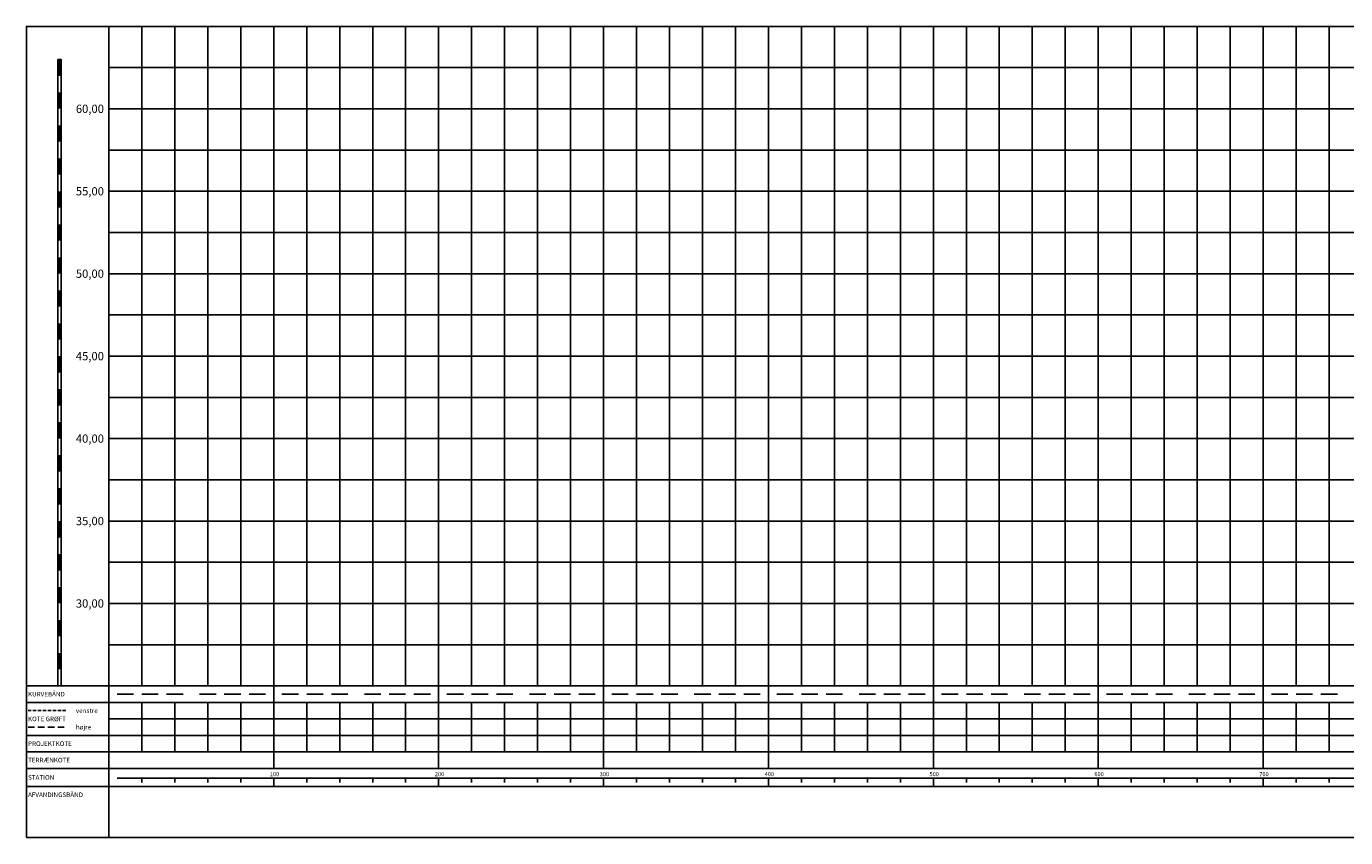
# Model space of a CAD drawing. Units: metres. Extents: x -50 to 1555, y -92 to 400.
# Drawn here: x -50 to 750, y -92 to 400 of the extents above; entities that cross this region are included whole.
import ezdxf
from ezdxf.enums import TextEntityAlignment as Align

# ---------------------------------------------------------------- set-up
doc = ezdxf.new("R2010")
doc.units = ezdxf.units.M
doc.linetypes.add('DASHED', pattern=[6, 4, -2])
doc.linetypes.add('DASHED2', pattern=[3, 2, -1])
doc.layers.add('GRID', color=7, linetype='Continuous')
doc.layers.add('GRID-DENSE', color=7, linetype='Continuous')
doc.styles.add('ISO50', font='ISO3098', dxfattribs={"height": 5})
doc.styles.add('ROMAND', font='ROMAND', dxfattribs={"height": 2.8})

msp = doc.modelspace()

# ---------------------------------------------------------------- linework, layer by layer
at = {"color": 5, "linetype": 'Continuous'}
for p, q in [((-50, 0), (1350, 0)), ((0, -30), (0, 0)), ((100, -30), (100, 0)), ((200, -30), (200, 0)), ((300, -30), (300, 0)), ((400, -30), (400, 0)), ((500, -30), (500, 0)), ((600, -30), (600, 0)), ((700, -30), (700, 0)), ((-50, -10), (1350, -10)), ((20, -20), (20, -10)), ((40, -20), (40, -10)), ((60, -20), (60, -10)), ((80, -20), (80, -10)), ((120, -20), (120, -10)), ((140, -20), (140, -10)), ((160, -20), (160, -10)), ((180, -20), (180, -10)), ((220, -20), (220, -10)), ((240, -20), (240, -10)), ((260, -20), (260, -10)), ((280, -20), (280, -10)), ((320, -20), (320, -10)), ((340, -20), (340, -10)), ((360, -20), (360, -10)), ((380, -20), (380, -10)), ((420, -20), (420, -10)), ((440, -20), (440, -10)), ((460, -20), (460, -10)), ((480, -20), (480, -10)), ((520, -20), (520, -10)), ((540, -20), (540, -10)), ((560, -20), (560, -10)), ((580, -20), (580, -10)), ((620, -20), (620, -10)), ((640, -20), (640, -10)), ((660, -20), (660, -10)), ((680, -20), (680, -10)), ((720, -20), (720, -10)), ((740, -20), (740, -10)), ((0, -20), (1300, -20)), ((20, -30), (20, -20)), ((40, -30), (40, -20)), ((60, -30), (60, -20)), ((80, -30), (80, -20)), ((120, -30), (120, -20)), ((140, -30), (140, -20)), ((160, -30), (160, -20)), ((180, -30), (180, -20)), ((220, -30), (220, -20)), ((240, -30), (240, -20)), ((260, -30), (260, -20)), ((280, -30), (280, -20)), ((320, -30), (320, -20)), ((340, -30), (340, -20)), ((360, -30), (360, -20)), ((380, -30), (380, -20)), ((420, -30), (420, -20)), ((440, -30), (440, -20)), ((460, -30), (460, -20)), ((480, -30), (480, -20)), ((520, -30), (520, -20)), ((540, -30), (540, -20)), ((560, -30), (560, -20)), ((580, -30), (580, -20)), ((620, -30), (620, -20)), ((640, -30), (640, -20)), ((660, -30), (660, -20)), ((680, -30), (680, -20)), ((720, -30), (720, -20)), ((740, -30), (740, -20)), ((-50, -30), (1350, -30)), ((0, -92), (0, -30)), ((20, -40), (20, -30)), ((40, -40), (40, -30)), ((60, -40), (60, -30)), ((80, -40), (80, -30)), ((100, -50), (100, -30)), ((120, -40), (120, -30)), ((140, -40), (140, -30)), ((160, -40), (160, -30)), ((180, -40), (180, -30)), ((200, -50), (200, -30)), ((220, -40), (220, -30)), ((240, -40), (240, -30)), ((260, -40), (260, -30)), ((280, -40), (280, -30)), ((300, -50), (300, -30)), ((320, -40), (320, -30)), ((340, -40), (340, -30)), ((360, -40), (360, -30)), ((380, -40), (380, -30)), ((400, -50), (400, -30)), ((420, -40), (420, -30)), ((440, -40), (440, -30)), ((460, -40), (460, -30)), ((480, -40), (480, -30)), ((500, -50), (500, -30)), ((520, -40), (520, -30)), ((540, -40), (540, -30)), ((560, -40), (560, -30)), ((580, -40), (580, -30)), ((600, -50), (600, -30)), ((620, -40), (620, -30)), ((640, -40), (640, -30)), ((660, -40), (660, -30)), ((680, -40), (680, -30)), ((700, -50), (700, -30)), ((720, -40), (720, -30)), ((740, -40), (740, -30)), ((-50, -40), (1350, -40)), ((-50, -50), (1350, -50)), ((-50, -61), (1350, -61))]:
    msp.add_line(p, q, dxfattribs=at)
at = {"color": 2, "linetype": 'Continuous'}
for p, q in [((5, -5), (15, -5)), ((20, -5), (30, -5)), ((35, -5), (45, -5)), ((55, -5), (65, -5)), ((70, -5), (80, -5)), ((85, -5), (95, -5)), ((105, -5), (115, -5)), ((120, -5), (130, -5)), ((135, -5), (145, -5)), ((155, -5), (165, -5)), ((170, -5), (180, -5)), ((185, -5), (195, -5)), ((205, -5), (215, -5)), ((220, -5), (230, -5)), ((235, -5), (245, -5)), ((255, -5), (265, -5)), ((270, -5), (280, -5)), ((285, -5), (295, -5)), ((305, -5), (315, -5)), ((320, -5), (330, -5)), ((335, -5), (345, -5)), ((355, -5), (365, -5)), ((370, -5), (380, -5)), ((385, -5), (395, -5)), ((405, -5), (415, -5)), ((420, -5), (430, -5)), ((435, -5), (445, -5)), ((455, -5), (465, -5)), ((470, -5), (480, -5)), ((485, -5), (495, -5)), ((505, -5), (515, -5)), ((520, -5), (530, -5)), ((535, -5), (545, -5)), ((555, -5), (565, -5)), ((570, -5), (580, -5)), ((585, -5), (595, -5)), ((605, -5), (615, -5)), ((620, -5), (630, -5)), ((635, -5), (645, -5)), ((655, -5), (665, -5)), ((670, -5), (680, -5)), ((685, -5), (695, -5)), ((705, -5), (715, -5)), ((720, -5), (730, -5)), ((735, -5), (745, -5)), ((20, -56), (20, -58.5)), ((40, -56), (40, -58.5)), ((60, -56), (60, -58.5)), ((80, -56), (80, -58.5)), ((100, -56), (100, -61)), ((120, -56), (120, -58.5)), ((140, -56), (140, -58.5)), ((160, -56), (160, -58.5)), ((180, -56), (180, -58.5)), ((200, -56), (200, -61)), ((220, -56), (220, -58.5)), ((240, -56), (240, -58.5)), ((260, -56), (260, -58.5)), ((280, -56), (280, -58.5)), ((300, -56), (300, -61)), ((320, -56), (320, -58.5)), ((340, -56), (340, -58.5)), ((360, -56), (360, -58.5)), ((380, -56), (380, -58.5)), ((400, -56), (400, -61)), ((420, -56), (420, -58.5)), ((440, -56), (440, -58.5)), ((460, -56), (460, -58.5)), ((480, -56), (480, -58.5)), ((500, -56), (500, -61)), ((520, -56), (520, -58.5)), ((540, -56), (540, -58.5)), ((560, -56), (560, -58.5)), ((580, -56), (580, -58.5)), ((600, -56), (600, -61)), ((620, -56), (620, -58.5)), ((640, -56), (640, -58.5)), ((660, -56), (660, -58.5)), ((680, -56), (680, -58.5)), ((700, -56), (700, -61)), ((720, -56), (720, -58.5)), ((740, -56), (740, -58.5))]:
    msp.add_line(p, q, dxfattribs=at)
at = {"color": 6, "linetype": 'DASHED2'}
msp.add_line((-49, -15), (-25, -15), dxfattribs=at)
at = {"color": 4, "linetype": 'DASHED'}
msp.add_line((-49, -25), (-25, -25), dxfattribs=at)
at = {"color": 7, "linetype": 'Continuous'}
msp.add_line((5, -56), (1295, -56), dxfattribs=at)
at = {"color": 1, "linetype": 'Continuous'}
for points in [[(1555, -30), (1555, 400), (-50, 400), (-50, -30)], [(-50, -30), (-50, -92)], [(-50, -92), (1555, -92), (1555, -30)]]:
    msp.add_lwpolyline(points, dxfattribs=at)
at = {"color": 7, "linetype": 'Continuous', "const_width": 2}
for points in [[(-30, 370), (-30, 380)], [(-30, 350), (-30, 360)], [(-30, 330), (-30, 340)], [(-30, 310), (-30, 320)], [(-30, 290), (-30, 300)], [(-30, 270), (-30, 280)], [(-30, 250), (-30, 260)], [(-30, 230), (-30, 240)], [(-30, 210), (-30, 220)], [(-30, 190), (-30, 200)], [(-30, 170), (-30, 180)], [(-30, 150), (-30, 160)], [(-30, 130), (-30, 140)], [(-30, 110), (-30, 120)], [(-30, 90), (-30, 100)], [(-30, 70), (-30, 80)], [(-30, 50), (-30, 60)], [(-30, 30), (-30, 40)], [(-30, 10), (-30, 20)]]:
    msp.add_lwpolyline(points, dxfattribs=at)
at = {"color": 7, "linetype": 'Continuous'}
msp.add_lwpolyline([(-31, 380), (-29, 380), (-29, 0), (-31, 0), (-31, 380)], dxfattribs=at)
at = {"layer": 'GRID', "color": 5, "linetype": 'Continuous'}
for p, q in [((0, 0), (0, 400)), ((100, 0), (100, 400)), ((200, 0), (200, 400)), ((300, 0), (300, 400)), ((400, 0), (400, 400)), ((500, 0), (500, 400)), ((600, 0), (600, 400)), ((700, 0), (700, 400)), ((0, 350), (1300, 350)), ((0, 300), (1300, 300)), ((0, 250), (1300, 250)), ((0, 200), (1300, 200)), ((0, 150), (1300, 150)), ((0, 100), (1300, 100)), ((0, 50), (1300, 50))]:
    msp.add_line(p, q, dxfattribs=at)
at = {"layer": 'GRID-DENSE', "color": 2, "linetype": 'Continuous'}
for p, q in [((20, 0), (20, 400)), ((40, 0), (40, 400)), ((60, 0), (60, 400)), ((80, 0), (80, 400)), ((120, 0), (120, 400)), ((140, 0), (140, 400)), ((160, 0), (160, 400)), ((180, 0), (180, 400)), ((220, 0), (220, 400)), ((240, 0), (240, 400)), ((260, 0), (260, 400)), ((280, 0), (280, 400)), ((320, 0), (320, 400)), ((340, 0), (340, 400)), ((360, 0), (360, 400)), ((380, 0), (380, 400)), ((420, 0), (420, 400)), ((440, 0), (440, 400)), ((460, 0), (460, 400)), ((480, 0), (480, 400)), ((520, 0), (520, 400)), ((540, 0), (540, 400)), ((560, 0), (560, 400)), ((580, 0), (580, 400)), ((620, 0), (620, 400)), ((640, 0), (640, 400)), ((660, 0), (660, 400)), ((680, 0), (680, 400)), ((720, 0), (720, 400)), ((740, 0), (740, 400)), ((0, 375), (1300, 375)), ((0, 325), (1300, 325)), ((0, 275), (1300, 275)), ((0, 225), (1300, 225)), ((0, 175), (1300, 175)), ((0, 125), (1300, 125)), ((0, 75), (1300, 75)), ((0, 25), (1300, 25))]:
    msp.add_line(p, q, dxfattribs=at)

# ---------------------------------------------------------------- texts
at = {"color": 5, "style": 'ISO50'}
for s, p in [('60,00', (-20, 347.5)), ('55,00', (-20, 297.5)), ('50,00', (-20, 247.5)), ('45,00', (-20, 197.5)), ('40,00', (-20, 147.5)), ('35,00', (-20, 97.5)), ('30,00', (-20, 47.5))]:
    msp.add_text(s, height=5, dxfattribs=at).set_placement(p)
at = {"color": 5, "linetype": 'Continuous', "style": 'ROMAND'}
for s, p in [('KURVEBÅND', (-49, -5)), ('venstre', (-20, -15)), ('KOTE GRØFT', (-49, -20)), ('højre', (-20, -25)), ('PROJEKTKOTE', (-49, -35)), ('TERRÆNKOTE', (-49, -45)), ('STATION', (-49, -55.5)), ('AFVANDINGSBÅND', (-49, -66))]:
    msp.add_text(s, height=2.8, dxfattribs=at).set_placement(p, align=Align.MIDDLE_LEFT)
at = {"color": 2, "style": 'ISO50'}
for s, p in [('100', (97.67, -54.75)), ('200', (197.68, -54.75)), ('300', (297.68, -54.75)), ('400', (397.68, -54.75)), ('500', (497.68, -54.75)), ('600', (597.67, -54.75)), ('700', (697.67, -54.75))]:
    msp.add_text(s, height=2.5, dxfattribs=at).set_placement(p)

doc.saveas('drawing.dxf')
